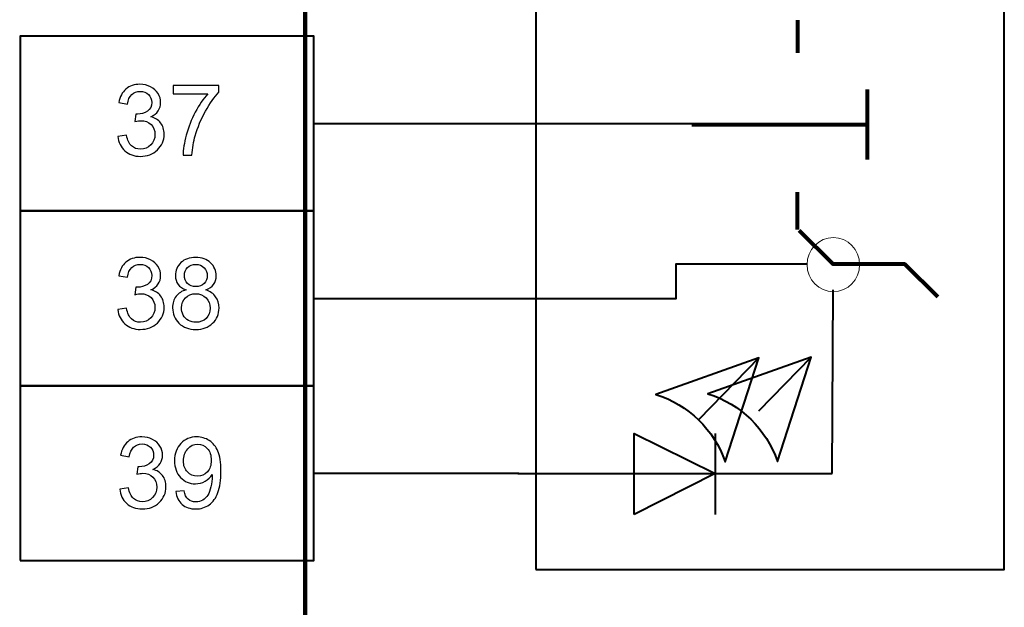
# Model space of a CAD drawing. Units: centimetres. Extents: x -10 to 10, y -13.5 to 14.6.
# Drawn here: x 4.2 to 7, y 2.8 to 4.5 of the extents above; entities that cross this region are included whole.
import ezdxf
from ezdxf.lldxf.tags import DXFTag

# ---------------------------------------------------------------- set-up
doc = ezdxf.new("R2010")
doc.units = ezdxf.units.CM
doc.header["$MEASUREMENT"] = 0
doc.layers.add('layer 1', color=7, linetype='Continuous')
tags = doc.linetypes.add('New Line2', pattern=[0.4, 0.2, -0.2]).pattern_tags.tags
tags[6:7] = [DXFTag(74, 4), DXFTag(75, 0), DXFTag(340, '0'), DXFTag(46, 1.0), DXFTag(50, 0.0), DXFTag(44, 0.0), DXFTag(45, 0.0)]
tags[4:5] = [DXFTag(74, 4), DXFTag(75, 0), DXFTag(340, '0'), DXFTag(46, 1.0), DXFTag(50, 0.0), DXFTag(44, 0.0), DXFTag(45, 0.0)]

msp = doc.modelspace()

# ---------------------------------------------------------------- linework, layer by layer
at = {"layer": 'layer 1', "color": 7, "lineweight": 106}
msp.add_lwpolyline([(-3.22072, -7.55015), (4.96824, -7.55015), (4.96824, 11.70051), (-3.22072, 11.70051), (-3.22072, -7.55015)], close=True, dxfattribs=at)
at = {"layer": 'layer 1', "color": 7, "linetype": 'New Line2', "lineweight": 40}
msp.add_lwpolyline([(5.62864, 2.95021), (6.96976, 2.95021), (6.96976, 4.78917), (5.62864, 4.78917), (5.62864, 2.95021)], close=True, dxfattribs=at)
at = {"layer": 'layer 1', "color": 7, "lineweight": 40}
for points in [[(4.1529, 3.97637), (4.99364, 3.97637), (4.99364, 4.47675), (4.1529, 4.47675), (4.1529, 3.97637)], [(4.1529, 3.47599), (4.99364, 3.47599), (4.99364, 3.97637), (4.1529, 3.97637), (4.1529, 3.47599)], [(4.1529, 2.97561), (4.99364, 2.97561), (4.99364, 3.47599), (4.1529, 3.47599), (4.1529, 2.97561)]]:
    msp.add_lwpolyline(points, close=True, dxfattribs=at)
at = {"layer": 'layer 1', "lineweight": 9}
msp.add_ellipse((6.48048, 3.82271), major_axis=(0, 0.07756), ratio=0.9686694, dxfattribs=at)
at = {"layer": 'layer 1', "lineweight": 80}
for points in [[(6.37794, 4.52247), (6.37794, 4.52247), (6.37794, 4.42849), (6.37794, 4.42849)], [(6.5786, 4.12369), (6.5786, 4.12369), (6.5786, 4.32435), (6.5786, 4.32435)], [(6.57606, 4.22275), (6.57606, 4.22275), (6.07568, 4.22275), (6.07568, 4.22275)], [(6.37794, 3.92303), (6.37794, 3.92303), (6.37794, 4.02971), (6.37794, 4.02971)]]:
    msp.add_open_spline(points, degree=3, dxfattribs=at)
at = {"layer": 'layer 1'}
for points, knots in [([(4.43261, 4.18954), (4.43261, 4.18954), (4.45745, 4.19293), (4.45745, 4.19293), (4.45745, 4.19293), (4.46032, 4.17882), (4.46512, 4.16866), (4.47194, 4.16245), (4.47194, 4.16245), (4.47876, 4.15624), (4.48713, 4.15314), (4.49705, 4.15314), (4.49705, 4.15314), (4.50881, 4.15314), (4.51874, 4.15718), (4.52673, 4.16527), (4.52673, 4.16527), (4.53473, 4.17336), (4.53873, 4.18338), (4.53873, 4.19533), (4.53873, 4.19533), (4.53873, 4.20671), (4.53501, 4.21612), (4.52753, 4.22355), (4.52753, 4.22355), (4.5201, 4.23093), (4.51065, 4.23465), (4.49912, 4.23465), (4.49912, 4.23465), (4.49442, 4.23465), (4.48859, 4.23371), (4.48158, 4.23187), (4.48158, 4.23187), (4.48158, 4.23187), (4.48435, 4.25361), (4.48435, 4.25361), (4.48435, 4.25361), (4.486, 4.25342), (4.48736, 4.25332), (4.48835, 4.25332), (4.48835, 4.25332), (4.49898, 4.25332), (4.50848, 4.2561), (4.517, 4.2616), (4.517, 4.2616), (4.52546, 4.26711), (4.5297, 4.27557), (4.5297, 4.287), (4.5297, 4.287), (4.5297, 4.29608), (4.52659, 4.30361), (4.52043, 4.30958), (4.52043, 4.30958), (4.51427, 4.31555), (4.50632, 4.31852), (4.49658, 4.31852), (4.49658, 4.31852), (4.48689, 4.31852), (4.47885, 4.31546), (4.47241, 4.30934), (4.47241, 4.30934), (4.46596, 4.30323), (4.46182, 4.29406), (4.45999, 4.28183), (4.45999, 4.28183), (4.45999, 4.28183), (4.43515, 4.28634), (4.43515, 4.28634), (4.43515, 4.28634), (4.43821, 4.30299), (4.44508, 4.31593), (4.45585, 4.3251), (4.45585, 4.3251), (4.46657, 4.33427), (4.47998, 4.33884), (4.49597, 4.33884), (4.49597, 4.33884), (4.50698, 4.33884), (4.51714, 4.33648), (4.5264, 4.33173), (4.5264, 4.33173), (4.53572, 4.32703), (4.54282, 4.32059), (4.54771, 4.31245), (4.54771, 4.31245), (4.55265, 4.30426), (4.5551, 4.29561), (4.5551, 4.28644), (4.5551, 4.28644), (4.5551, 4.27774), (4.55274, 4.26983), (4.54809, 4.26268), (4.54809, 4.26268), (4.54338, 4.25553), (4.53642, 4.24984), (4.52725, 4.24561), (4.52725, 4.24561), (4.5392, 4.24288), (4.54846, 4.23714), (4.5551, 4.22844), (4.5551, 4.22844), (4.56168, 4.21979), (4.56497, 4.20887), (4.56497, 4.19584), (4.56497, 4.19584), (4.56497, 4.17821), (4.55853, 4.1632), (4.54569, 4.15092), (4.54569, 4.15092), (4.5328, 4.13865), (4.51653, 4.13253), (4.49687, 4.13253), (4.49687, 4.13253), (4.47913, 4.13253), (4.46441, 4.13785), (4.4527, 4.14843), (4.4527, 4.14843), (4.44094, 4.15902), (4.43426, 4.1727), (4.43261, 4.18954)], [0, 0, 0, 0, 0.0322581, 0.0322581, 0.0322581, 0.0322581, 0.0645161, 0.0645161, 0.0645161, 0.0645161, 0.0967742, 0.0967742, 0.0967742, 0.0967742, 0.1290323, 0.1290323, 0.1290323, 0.1290323, 0.1612903, 0.1612903, 0.1612903, 0.1612903, 0.1935484, 0.1935484, 0.1935484, 0.1935484, 0.2258065, 0.2258065, 0.2258065, 0.2258065, 0.2580645, 0.2580645, 0.2580645, 0.2580645, 0.2903226, 0.2903226, 0.2903226, 0.2903226, 0.3225806, 0.3225806, 0.3225806, 0.3225806, 0.3548387, 0.3548387, 0.3548387, 0.3548387, 0.3870968, 0.3870968, 0.3870968, 0.3870968, 0.4193548, 0.4193548, 0.4193548, 0.4193548, 0.4516129, 0.4516129, 0.4516129, 0.4516129, 0.483871, 0.483871, 0.483871, 0.483871, 0.516129, 0.516129, 0.516129, 0.516129, 0.5483871, 0.5483871, 0.5483871, 0.5483871, 0.5806452, 0.5806452, 0.5806452, 0.5806452, 0.6129032, 0.6129032, 0.6129032, 0.6129032, 0.6451613, 0.6451613, 0.6451613, 0.6451613, 0.6774194, 0.6774194, 0.6774194, 0.6774194, 0.7096774, 0.7096774, 0.7096774, 0.7096774, 0.7419355, 0.7419355, 0.7419355, 0.7419355, 0.7741935, 0.7741935, 0.7741935, 0.7741935, 0.8064516, 0.8064516, 0.8064516, 0.8064516, 0.8387097, 0.8387097, 0.8387097, 0.8387097, 0.8709677, 0.8709677, 0.8709677, 0.8709677, 0.9032258, 0.9032258, 0.9032258, 0.9032258, 0.9354839, 0.9354839, 0.9354839, 0.9354839, 1, 1, 1, 1]), ([(4.59098, 4.31174), (4.59098, 4.31174), (4.59098, 4.33545), (4.59098, 4.33545), (4.59098, 4.33545), (4.59098, 4.33545), (4.72165, 4.33545), (4.72165, 4.33545), (4.72165, 4.33545), (4.72165, 4.33545), (4.72165, 4.31626), (4.72165, 4.31626), (4.72165, 4.31626), (4.70881, 4.30257), (4.69602, 4.28437), (4.68341, 4.26165), (4.68341, 4.26165), (4.67076, 4.23893), (4.66102, 4.21555), (4.65411, 4.19152), (4.65411, 4.19152), (4.64917, 4.17463), (4.64597, 4.15605), (4.64461, 4.13592), (4.64461, 4.13592), (4.64461, 4.13592), (4.61921, 4.13592), (4.61921, 4.13592), (4.61921, 4.13592), (4.61949, 4.15182), (4.62259, 4.17106), (4.62857, 4.19359), (4.62857, 4.19359), (4.63454, 4.21616), (4.64305, 4.2379), (4.6542, 4.25883), (4.6542, 4.25883), (4.66535, 4.27976), (4.6772, 4.2974), (4.68976, 4.31174), (4.68976, 4.31174), (4.68976, 4.31174), (4.59098, 4.31174), (4.59098, 4.31174)], [0, 0, 0, 0, 0.0833333, 0.0833333, 0.0833333, 0.0833333, 0.1666667, 0.1666667, 0.1666667, 0.1666667, 0.25, 0.25, 0.25, 0.25, 0.3333333, 0.3333333, 0.3333333, 0.3333333, 0.4166667, 0.4166667, 0.4166667, 0.4166667, 0.5, 0.5, 0.5, 0.5, 0.5833333, 0.5833333, 0.5833333, 0.5833333, 0.6666667, 0.6666667, 0.6666667, 0.6666667, 0.75, 0.75, 0.75, 0.75, 0.8333333, 0.8333333, 0.8333333, 0.8333333, 1, 1, 1, 1]), ([(4.43261, 3.69413), (4.43261, 3.69413), (4.45745, 3.69752), (4.45745, 3.69752), (4.45745, 3.69752), (4.46032, 3.68341), (4.46512, 3.67325), (4.47194, 3.66704), (4.47194, 3.66704), (4.47876, 3.66083), (4.48713, 3.65773), (4.49705, 3.65773), (4.49705, 3.65773), (4.50881, 3.65773), (4.51874, 3.66177), (4.52673, 3.66986), (4.52673, 3.66986), (4.53473, 3.67795), (4.53873, 3.68797), (4.53873, 3.69992), (4.53873, 3.69992), (4.53873, 3.7113), (4.53501, 3.72071), (4.52753, 3.72814), (4.52753, 3.72814), (4.5201, 3.73552), (4.51065, 3.73924), (4.49912, 3.73924), (4.49912, 3.73924), (4.49442, 3.73924), (4.48859, 3.7383), (4.48158, 3.73646), (4.48158, 3.73646), (4.48158, 3.73646), (4.48435, 3.7582), (4.48435, 3.7582), (4.48435, 3.7582), (4.486, 3.75801), (4.48736, 3.75791), (4.48835, 3.75791), (4.48835, 3.75791), (4.49898, 3.75791), (4.50848, 3.76069), (4.517, 3.76619), (4.517, 3.76619), (4.52546, 3.7717), (4.5297, 3.78016), (4.5297, 3.79159), (4.5297, 3.79159), (4.5297, 3.80067), (4.52659, 3.8082), (4.52043, 3.81417), (4.52043, 3.81417), (4.51427, 3.82014), (4.50632, 3.82311), (4.49658, 3.82311), (4.49658, 3.82311), (4.48689, 3.82311), (4.47885, 3.82005), (4.47241, 3.81393), (4.47241, 3.81393), (4.46596, 3.80782), (4.46182, 3.79865), (4.45999, 3.78642), (4.45999, 3.78642), (4.45999, 3.78642), (4.43515, 3.79093), (4.43515, 3.79093), (4.43515, 3.79093), (4.43821, 3.80758), (4.44508, 3.82052), (4.45585, 3.82969), (4.45585, 3.82969), (4.46657, 3.83886), (4.47998, 3.84343), (4.49597, 3.84343), (4.49597, 3.84343), (4.50698, 3.84343), (4.51714, 3.84107), (4.5264, 3.83632), (4.5264, 3.83632), (4.53572, 3.83162), (4.54282, 3.82518), (4.54771, 3.81704), (4.54771, 3.81704), (4.55265, 3.80885), (4.5551, 3.8002), (4.5551, 3.79103), (4.5551, 3.79103), (4.5551, 3.78233), (4.55274, 3.77442), (4.54809, 3.76727), (4.54809, 3.76727), (4.54338, 3.76012), (4.53642, 3.75443), (4.52725, 3.7502), (4.52725, 3.7502), (4.5392, 3.74747), (4.54846, 3.74173), (4.5551, 3.73303), (4.5551, 3.73303), (4.56168, 3.72438), (4.56497, 3.71346), (4.56497, 3.70043), (4.56497, 3.70043), (4.56497, 3.6828), (4.55853, 3.66779), (4.54569, 3.65551), (4.54569, 3.65551), (4.5328, 3.64324), (4.51653, 3.63712), (4.49687, 3.63712), (4.49687, 3.63712), (4.47913, 3.63712), (4.46441, 3.64244), (4.4527, 3.65302), (4.4527, 3.65302), (4.44094, 3.66361), (4.43426, 3.67729), (4.43261, 3.69413)], [0, 0, 0, 0, 0.0322581, 0.0322581, 0.0322581, 0.0322581, 0.0645161, 0.0645161, 0.0645161, 0.0645161, 0.0967742, 0.0967742, 0.0967742, 0.0967742, 0.1290323, 0.1290323, 0.1290323, 0.1290323, 0.1612903, 0.1612903, 0.1612903, 0.1612903, 0.1935484, 0.1935484, 0.1935484, 0.1935484, 0.2258065, 0.2258065, 0.2258065, 0.2258065, 0.2580645, 0.2580645, 0.2580645, 0.2580645, 0.2903226, 0.2903226, 0.2903226, 0.2903226, 0.3225806, 0.3225806, 0.3225806, 0.3225806, 0.3548387, 0.3548387, 0.3548387, 0.3548387, 0.3870968, 0.3870968, 0.3870968, 0.3870968, 0.4193548, 0.4193548, 0.4193548, 0.4193548, 0.4516129, 0.4516129, 0.4516129, 0.4516129, 0.483871, 0.483871, 0.483871, 0.483871, 0.516129, 0.516129, 0.516129, 0.516129, 0.5483871, 0.5483871, 0.5483871, 0.5483871, 0.5806452, 0.5806452, 0.5806452, 0.5806452, 0.6129032, 0.6129032, 0.6129032, 0.6129032, 0.6451613, 0.6451613, 0.6451613, 0.6451613, 0.6774194, 0.6774194, 0.6774194, 0.6774194, 0.7096774, 0.7096774, 0.7096774, 0.7096774, 0.7419355, 0.7419355, 0.7419355, 0.7419355, 0.7741935, 0.7741935, 0.7741935, 0.7741935, 0.8064516, 0.8064516, 0.8064516, 0.8064516, 0.8387097, 0.8387097, 0.8387097, 0.8387097, 0.8709677, 0.8709677, 0.8709677, 0.8709677, 0.9032258, 0.9032258, 0.9032258, 0.9032258, 0.9354839, 0.9354839, 0.9354839, 0.9354839, 1, 1, 1, 1]), ([(4.62781, 3.75006), (4.61751, 3.75382), (4.60989, 3.75923), (4.60491, 3.76619), (4.60491, 3.76619), (4.59997, 3.7732), (4.59748, 3.78157), (4.59748, 3.79131), (4.59748, 3.79131), (4.59748, 3.80603), (4.60274, 3.81836), (4.61328, 3.82837), (4.61328, 3.82837), (4.62386, 3.83839), (4.63788, 3.84343), (4.65542, 3.84343), (4.65542, 3.84343), (4.67302, 3.84343), (4.68722, 3.8383), (4.69795, 3.82805), (4.69795, 3.82805), (4.70867, 3.81779), (4.71403, 3.80533), (4.71403, 3.7906), (4.71403, 3.7906), (4.71403, 3.78124), (4.71159, 3.77306), (4.70669, 3.76614), (4.70669, 3.76614), (4.7018, 3.75918), (4.69437, 3.75382), (4.68435, 3.75006), (4.68435, 3.75006), (4.69672, 3.74601), (4.70608, 3.73952), (4.71253, 3.73049), (4.71253, 3.73049), (4.71897, 3.72151), (4.72222, 3.71078), (4.72222, 3.69827), (4.72222, 3.69827), (4.72222, 3.68101), (4.7161, 3.66652), (4.70392, 3.65476), (4.70392, 3.65476), (4.69169, 3.643), (4.67565, 3.63712), (4.65575, 3.63712), (4.65575, 3.63712), (4.63586, 3.63712), (4.61982, 3.643), (4.60759, 3.65481), (4.60759, 3.65481), (4.59541, 3.66662), (4.58929, 3.68134), (4.58929, 3.69898), (4.58929, 3.69898), (4.58929, 3.7121), (4.59263, 3.72311), (4.59931, 3.73195), (4.59931, 3.73195), (4.60599, 3.74084), (4.61549, 3.74686), (4.62781, 3.75006)], [0, 0, 0, 0, 0.0588235, 0.0588235, 0.0588235, 0.0588235, 0.1176471, 0.1176471, 0.1176471, 0.1176471, 0.1764706, 0.1764706, 0.1764706, 0.1764706, 0.2352941, 0.2352941, 0.2352941, 0.2352941, 0.2941176, 0.2941176, 0.2941176, 0.2941176, 0.3529412, 0.3529412, 0.3529412, 0.3529412, 0.4117647, 0.4117647, 0.4117647, 0.4117647, 0.4705882, 0.4705882, 0.4705882, 0.4705882, 0.5294118, 0.5294118, 0.5294118, 0.5294118, 0.5882353, 0.5882353, 0.5882353, 0.5882353, 0.6470588, 0.6470588, 0.6470588, 0.6470588, 0.7058824, 0.7058824, 0.7058824, 0.7058824, 0.7647059, 0.7647059, 0.7647059, 0.7647059, 0.8235294, 0.8235294, 0.8235294, 0.8235294, 0.8823529, 0.8823529, 0.8823529, 0.8823529, 1, 1, 1, 1]), ([(4.62288, 3.7922), (4.62288, 3.78261), (4.62593, 3.7748), (4.632, 3.76873), (4.632, 3.76873), (4.63812, 3.76266), (4.64611, 3.75961), (4.65604, 3.75961), (4.65604, 3.75961), (4.66568, 3.75961), (4.67349, 3.76262), (4.67955, 3.76864), (4.67955, 3.76864), (4.68562, 3.77466), (4.68863, 3.78204), (4.68863, 3.79079), (4.68863, 3.79079), (4.68863, 3.79992), (4.68553, 3.80758), (4.67927, 3.81379), (4.67927, 3.81379), (4.67306, 3.82), (4.66521, 3.82311), (4.65575, 3.82311), (4.65575, 3.82311), (4.64621, 3.82311), (4.63835, 3.82005), (4.63214, 3.81398), (4.63214, 3.81398), (4.62598, 3.80791), (4.62288, 3.80067), (4.62288, 3.7922)], [0, 0, 0, 0, 0.1111111, 0.1111111, 0.1111111, 0.1111111, 0.2222222, 0.2222222, 0.2222222, 0.2222222, 0.3333333, 0.3333333, 0.3333333, 0.3333333, 0.4444444, 0.4444444, 0.4444444, 0.4444444, 0.5555556, 0.5555556, 0.5555556, 0.5555556, 0.6666667, 0.6666667, 0.6666667, 0.6666667, 0.7777778, 0.7777778, 0.7777778, 0.7777778, 1, 1, 1, 1]), ([(4.61469, 3.69879), (4.61469, 3.69169), (4.61634, 3.68487), (4.61963, 3.67823), (4.61963, 3.67823), (4.62292, 3.67165), (4.62791, 3.66652), (4.63459, 3.6629), (4.63459, 3.6629), (4.64122, 3.65928), (4.64837, 3.65744), (4.65594, 3.65744), (4.65594, 3.65744), (4.66789, 3.65744), (4.67767, 3.66125), (4.68534, 3.66887), (4.68534, 3.66887), (4.69301, 3.67649), (4.69682, 3.68618), (4.69682, 3.69794), (4.69682, 3.69794), (4.69682, 3.70989), (4.69287, 3.71977), (4.68501, 3.72757), (4.68501, 3.72757), (4.67711, 3.73538), (4.66714, 3.73929), (4.65514, 3.73929), (4.65514, 3.73929), (4.64338, 3.73929), (4.63374, 3.73543), (4.62612, 3.72772), (4.62612, 3.72772), (4.6185, 3.72), (4.61469, 3.71036), (4.61469, 3.69879)], [0, 0, 0, 0, 0.1, 0.1, 0.1, 0.1, 0.2, 0.2, 0.2, 0.2, 0.3, 0.3, 0.3, 0.3, 0.4, 0.4, 0.4, 0.4, 0.5, 0.5, 0.5, 0.5, 0.6, 0.6, 0.6, 0.6, 0.7, 0.7, 0.7, 0.7, 0.8, 0.8, 0.8, 0.8, 1, 1, 1, 1]), ([(4.4379, 3.18021), (4.4379, 3.18021), (4.46274, 3.1836), (4.46274, 3.1836), (4.46274, 3.1836), (4.46561, 3.16949), (4.47041, 3.15933), (4.47723, 3.15312), (4.47723, 3.15312), (4.48405, 3.14691), (4.49242, 3.14381), (4.50234, 3.14381), (4.50234, 3.14381), (4.5141, 3.14381), (4.52403, 3.14785), (4.53202, 3.15594), (4.53202, 3.15594), (4.54002, 3.16403), (4.54402, 3.17405), (4.54402, 3.186), (4.54402, 3.186), (4.54402, 3.19738), (4.5403, 3.20679), (4.53282, 3.21422), (4.53282, 3.21422), (4.52539, 3.2216), (4.51594, 3.22532), (4.50441, 3.22532), (4.50441, 3.22532), (4.49971, 3.22532), (4.49388, 3.22438), (4.48687, 3.22254), (4.48687, 3.22254), (4.48687, 3.22254), (4.48964, 3.24428), (4.48964, 3.24428), (4.48964, 3.24428), (4.49129, 3.24409), (4.49265, 3.24399), (4.49364, 3.24399), (4.49364, 3.24399), (4.50427, 3.24399), (4.51377, 3.24677), (4.52229, 3.25227), (4.52229, 3.25227), (4.53075, 3.25778), (4.53499, 3.26624), (4.53499, 3.27767), (4.53499, 3.27767), (4.53499, 3.28675), (4.53188, 3.29428), (4.52572, 3.30025), (4.52572, 3.30025), (4.51956, 3.30622), (4.51161, 3.30919), (4.50187, 3.30919), (4.50187, 3.30919), (4.49218, 3.30919), (4.48414, 3.30613), (4.4777, 3.30001), (4.4777, 3.30001), (4.47125, 3.2939), (4.46711, 3.28473), (4.46528, 3.2725), (4.46528, 3.2725), (4.46528, 3.2725), (4.44044, 3.27701), (4.44044, 3.27701), (4.44044, 3.27701), (4.4435, 3.29366), (4.45037, 3.3066), (4.46114, 3.31577), (4.46114, 3.31577), (4.47186, 3.32494), (4.48527, 3.32951), (4.50126, 3.32951), (4.50126, 3.32951), (4.51227, 3.32951), (4.52243, 3.32715), (4.53169, 3.3224), (4.53169, 3.3224), (4.54101, 3.3177), (4.54811, 3.31126), (4.553, 3.30312), (4.553, 3.30312), (4.55794, 3.29493), (4.56039, 3.28628), (4.56039, 3.27711), (4.56039, 3.27711), (4.56039, 3.26841), (4.55803, 3.2605), (4.55338, 3.25335), (4.55338, 3.25335), (4.54867, 3.2462), (4.54171, 3.24051), (4.53254, 3.23628), (4.53254, 3.23628), (4.54449, 3.23355), (4.55375, 3.22781), (4.56039, 3.21911), (4.56039, 3.21911), (4.56697, 3.21046), (4.57026, 3.19954), (4.57026, 3.18651), (4.57026, 3.18651), (4.57026, 3.16888), (4.56382, 3.15387), (4.55098, 3.14159), (4.55098, 3.14159), (4.53809, 3.12932), (4.52182, 3.1232), (4.50216, 3.1232), (4.50216, 3.1232), (4.48442, 3.1232), (4.4697, 3.12852), (4.45799, 3.1391), (4.45799, 3.1391), (4.44623, 3.14969), (4.43955, 3.16337), (4.4379, 3.18021)], [0, 0, 0, 0, 0.0322581, 0.0322581, 0.0322581, 0.0322581, 0.0645161, 0.0645161, 0.0645161, 0.0645161, 0.0967742, 0.0967742, 0.0967742, 0.0967742, 0.1290323, 0.1290323, 0.1290323, 0.1290323, 0.1612903, 0.1612903, 0.1612903, 0.1612903, 0.1935484, 0.1935484, 0.1935484, 0.1935484, 0.2258065, 0.2258065, 0.2258065, 0.2258065, 0.2580645, 0.2580645, 0.2580645, 0.2580645, 0.2903226, 0.2903226, 0.2903226, 0.2903226, 0.3225806, 0.3225806, 0.3225806, 0.3225806, 0.3548387, 0.3548387, 0.3548387, 0.3548387, 0.3870968, 0.3870968, 0.3870968, 0.3870968, 0.4193548, 0.4193548, 0.4193548, 0.4193548, 0.4516129, 0.4516129, 0.4516129, 0.4516129, 0.483871, 0.483871, 0.483871, 0.483871, 0.516129, 0.516129, 0.516129, 0.516129, 0.5483871, 0.5483871, 0.5483871, 0.5483871, 0.5806452, 0.5806452, 0.5806452, 0.5806452, 0.6129032, 0.6129032, 0.6129032, 0.6129032, 0.6451613, 0.6451613, 0.6451613, 0.6451613, 0.6774194, 0.6774194, 0.6774194, 0.6774194, 0.7096774, 0.7096774, 0.7096774, 0.7096774, 0.7419355, 0.7419355, 0.7419355, 0.7419355, 0.7741935, 0.7741935, 0.7741935, 0.7741935, 0.8064516, 0.8064516, 0.8064516, 0.8064516, 0.8387097, 0.8387097, 0.8387097, 0.8387097, 0.8709677, 0.8709677, 0.8709677, 0.8709677, 0.9032258, 0.9032258, 0.9032258, 0.9032258, 0.9354839, 0.9354839, 0.9354839, 0.9354839, 1, 1, 1, 1]), ([(4.59853, 3.17344), (4.59853, 3.17344), (4.62224, 3.17541), (4.62224, 3.17541), (4.62224, 3.17541), (4.62426, 3.16422), (4.62812, 3.15613), (4.63381, 3.1511), (4.63381, 3.1511), (4.6395, 3.14606), (4.64679, 3.14352), (4.65573, 3.14352), (4.65573, 3.14352), (4.66335, 3.14352), (4.67003, 3.14526), (4.67581, 3.14879), (4.67581, 3.14879), (4.6816, 3.15227), (4.6863, 3.15693), (4.68992, 3.16281), (4.68992, 3.16281), (4.69355, 3.16864), (4.6966, 3.17654), (4.6991, 3.18647), (4.6991, 3.18647), (4.70159, 3.19639), (4.70281, 3.20651), (4.70281, 3.21681), (4.70281, 3.21681), (4.70281, 3.21789), (4.70277, 3.21958), (4.70267, 3.22179), (4.70267, 3.22179), (4.69773, 3.21389), (4.69096, 3.20745), (4.6824, 3.20255), (4.6824, 3.20255), (4.67384, 3.19762), (4.66452, 3.19517), (4.65455, 3.19517), (4.65455, 3.19517), (4.63785, 3.19517), (4.62374, 3.20124), (4.61217, 3.21337), (4.61217, 3.21337), (4.60065, 3.22546), (4.59486, 3.24145), (4.59486, 3.2613), (4.59486, 3.2613), (4.59486, 3.28181), (4.60088, 3.29827), (4.61297, 3.31079), (4.61297, 3.31079), (4.62501, 3.32325), (4.64011, 3.32951), (4.65832, 3.32951), (4.65832, 3.32951), (4.67139, 3.32951), (4.68339, 3.32598), (4.6943, 3.31888), (4.6943, 3.31888), (4.70516, 3.31182), (4.7134, 3.30175), (4.71904, 3.28863), (4.71904, 3.28863), (4.72468, 3.27556), (4.72751, 3.2566), (4.72751, 3.23181), (4.72751, 3.23181), (4.72751, 3.20599), (4.72473, 3.18543), (4.71913, 3.17015), (4.71913, 3.17015), (4.71354, 3.15481), (4.70516, 3.14319), (4.69411, 3.1352), (4.69411, 3.1352), (4.68306, 3.1272), (4.67012, 3.1232), (4.65526, 3.1232), (4.65526, 3.1232), (4.63945, 3.1232), (4.62657, 3.12758), (4.61655, 3.13637), (4.61655, 3.13637), (4.60658, 3.14517), (4.60055, 3.15754), (4.59853, 3.17344)], [0, 0, 0, 0, 0.0434783, 0.0434783, 0.0434783, 0.0434783, 0.0869565, 0.0869565, 0.0869565, 0.0869565, 0.1304348, 0.1304348, 0.1304348, 0.1304348, 0.173913, 0.173913, 0.173913, 0.173913, 0.2173913, 0.2173913, 0.2173913, 0.2173913, 0.2608696, 0.2608696, 0.2608696, 0.2608696, 0.3043478, 0.3043478, 0.3043478, 0.3043478, 0.3478261, 0.3478261, 0.3478261, 0.3478261, 0.3913043, 0.3913043, 0.3913043, 0.3913043, 0.4347826, 0.4347826, 0.4347826, 0.4347826, 0.4782609, 0.4782609, 0.4782609, 0.4782609, 0.5217391, 0.5217391, 0.5217391, 0.5217391, 0.5652174, 0.5652174, 0.5652174, 0.5652174, 0.6086957, 0.6086957, 0.6086957, 0.6086957, 0.6521739, 0.6521739, 0.6521739, 0.6521739, 0.6956522, 0.6956522, 0.6956522, 0.6956522, 0.7391304, 0.7391304, 0.7391304, 0.7391304, 0.7826087, 0.7826087, 0.7826087, 0.7826087, 0.826087, 0.826087, 0.826087, 0.826087, 0.8695652, 0.8695652, 0.8695652, 0.8695652, 0.9130435, 0.9130435, 0.9130435, 0.9130435, 1, 1, 1, 1]), ([(4.69985, 3.26257), (4.69985, 3.27678), (4.69609, 3.28807), (4.68856, 3.29639), (4.68856, 3.29639), (4.68108, 3.30472), (4.67196, 3.3089), (4.66123, 3.3089), (4.66123, 3.3089), (4.65013, 3.3089), (4.64054, 3.30444), (4.63245, 3.29545), (4.63245, 3.29545), (4.62431, 3.28647), (4.62026, 3.2748), (4.62026, 3.2605), (4.62026, 3.2605), (4.62026, 3.24766), (4.62412, 3.23722), (4.63179, 3.22922), (4.63179, 3.22922), (4.6395, 3.22118), (4.6491, 3.21718), (4.66053, 3.21718), (4.66053, 3.21718), (4.672, 3.21718), (4.68141, 3.22118), (4.6888, 3.22922), (4.6888, 3.22922), (4.69618, 3.23722), (4.69985, 3.24837), (4.69985, 3.26257)], [0, 0, 0, 0, 0.1111111, 0.1111111, 0.1111111, 0.1111111, 0.2222222, 0.2222222, 0.2222222, 0.2222222, 0.3333333, 0.3333333, 0.3333333, 0.3333333, 0.4444444, 0.4444444, 0.4444444, 0.4444444, 0.5555556, 0.5555556, 0.5555556, 0.5555556, 0.6666667, 0.6666667, 0.6666667, 0.6666667, 0.7777778, 0.7777778, 0.7777778, 0.7777778, 1, 1, 1, 1])]:
    msp.add_open_spline(points, degree=3, knots=knots, dxfattribs=at)
at = {"layer": 'layer 1', "lineweight": 40}
for points in [[(6.5786, 4.22529), (6.5786, 4.22529), (4.99364, 4.22529), (4.99364, 4.22529)], [(6.477, 3.22453), (6.477, 3.22453), (6.47954, 3.75031), (6.47954, 3.75031)], [(6.26738, 3.55576), (6.26738, 3.55576), (6.09557, 3.37916), (6.09557, 3.37916)], [(6.41677, 3.55754), (6.41677, 3.55754), (6.26622, 3.40278), (6.26622, 3.40278)], [(6.14172, 3.33883), (6.14172, 3.33883), (6.14172, 3.10769), (6.14172, 3.10769)], [(5.58038, 3.22453), (5.58038, 3.22453), (4.99364, 3.22453), (4.99364, 3.22453)], [(5.57784, 3.22453), (5.57784, 3.22453), (6.477, 3.22453), (6.477, 3.22453)]]:
    msp.add_open_spline(points, degree=3, dxfattribs=at)
at = {"layer": 'layer 1', "lineweight": 80}
msp.add_open_spline([(6.77926, 3.72999), (6.77926, 3.72999), (6.68528, 3.82397), (6.68528, 3.82397), (6.68528, 3.82397), (6.68528, 3.82397), (6.47954, 3.82397), (6.47954, 3.82397), (6.47954, 3.82397), (6.47954, 3.82397), (6.38302, 3.92049), (6.38302, 3.92049)], degree=3, knots=[0, 0, 0, 0, 0.25, 0.25, 0.25, 0.25, 0.5, 0.5, 0.5, 0.5, 1, 1, 1, 1], dxfattribs=at)
at = {"layer": 'layer 1', "lineweight": 40}
for points, knots in [([(6.40536, 3.82398), (6.40536, 3.82398), (6.02996, 3.82398), (6.02996, 3.82398), (6.02996, 3.82398), (6.02996, 3.82398), (6.02996, 3.72491), (6.02996, 3.72491), (6.02996, 3.72491), (6.02996, 3.72491), (4.99364, 3.72491), (4.99364, 3.72491)], [0, 0, 0, 0, 0.25, 0.25, 0.25, 0.25, 0.5, 0.5, 0.5, 0.5, 1, 1, 1, 1]), ([(6.26738, 3.55576), (6.26738, 3.55576), (6.17109, 3.25774), (6.17109, 3.25774), (6.17109, 3.25774), (6.13857, 3.35099), (6.06622, 3.42138), (5.97212, 3.45131), (5.97212, 3.45131), (5.97212, 3.45131), (5.97212, 3.45131), (5.97212, 3.45131), (5.97212, 3.45131), (5.97212, 3.45131), (6.26738, 3.55576), (6.26738, 3.55576), (6.26738, 3.55576), (6.26738, 3.55576), (6.26738, 3.55576), (6.26738, 3.55576)], [0, 0, 0, 0, 0.1666667, 0.1666667, 0.1666667, 0.1666667, 0.3333333, 0.3333333, 0.3333333, 0.3333333, 0.5, 0.5, 0.5, 0.5, 0.6666667, 0.6666667, 0.6666667, 0.6666667, 1, 1, 1, 1]), ([(6.41677, 3.55754), (6.41677, 3.55754), (6.32049, 3.25952), (6.32049, 3.25952), (6.32049, 3.25952), (6.28797, 3.35276), (6.21561, 3.42315), (6.12151, 3.45308), (6.12151, 3.45308), (6.12151, 3.45308), (6.12151, 3.45308), (6.12151, 3.45308), (6.12151, 3.45308), (6.12151, 3.45308), (6.41677, 3.55754), (6.41677, 3.55754), (6.41677, 3.55754), (6.41677, 3.55754), (6.41677, 3.55754), (6.41677, 3.55754)], [0, 0, 0, 0, 0.1666667, 0.1666667, 0.1666667, 0.1666667, 0.3333333, 0.3333333, 0.3333333, 0.3333333, 0.5, 0.5, 0.5, 0.5, 0.6666667, 0.6666667, 0.6666667, 0.6666667, 1, 1, 1, 1])]:
    msp.add_open_spline(points, degree=3, knots=knots, dxfattribs=at)
at = {"layer": 'layer 1', "color": 7, "lineweight": 40}
msp.add_open_spline([(5.91058, 3.10769), (5.91058, 3.10769), (6.14172, 3.22453), (6.14172, 3.22453), (6.14172, 3.22453), (6.14172, 3.22453), (5.91058, 3.33883), (5.91058, 3.33883), (5.91058, 3.33883), (5.91058, 3.33883), (5.91058, 3.10769), (5.91058, 3.10769)], degree=3, knots=[0, 0, 0, 0, 0.25, 0.25, 0.25, 0.25, 0.5, 0.5, 0.5, 0.5, 1, 1, 1, 1], dxfattribs=at)

doc.saveas('drawing.dxf')
